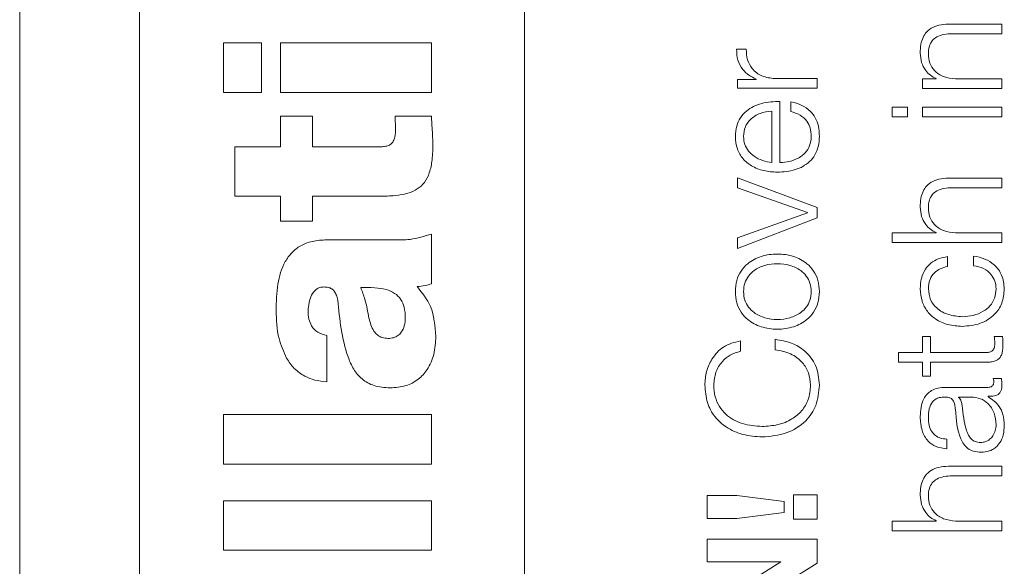
# Model space of a CAD drawing. Units: inches. Extents: x 2 to 195, y -7 to 151.
# Drawn here: x 74 to 75, y 117 to 118 of the extents above; entities that cross this region are included whole.
import ezdxf

# ---------------------------------------------------------------- set-up
doc = ezdxf.new("R2010")
doc.units = ezdxf.units.IN
doc.header["$MEASUREMENT"] = 0
doc.linetypes.add('SLD-Solid', pattern=[0])

msp = doc.modelspace()

# ---------------------------------------------------------------- linework, layer by layer
at = {"color": 7, "linetype": 'SLD-Solid', "lineweight": 15, "ltscale": 18}
for p, q in [((74.3640524, 123.352776), (74.3640524, 116.352776)), ((74.7736458, 116.446526), (74.7736458, 123.259026)), ((74.4611458, 123.134026), (74.4611458, 116.571526)), ((75.1610698, 117.7958844), (75.1195727, 117.7958844)), ((75.1610698, 117.7880177), (75.1610698, 117.7958844)), ((75.1208205, 117.7880177), (75.1610698, 117.7880177)), ((74.5602465, 117.7806256), (74.5295526, 117.7806256)), ((74.5295526, 117.7806256), (74.5295526, 117.7404848)), ((74.5602465, 117.7404848), (74.5602465, 117.7806256)), ((74.6981385, 117.7806256), (74.5755935, 117.7806256)), ((74.5755935, 117.7806256), (74.5755935, 117.7404848)), ((74.6981385, 117.7404848), (74.6981385, 117.7806256)), ((74.9535774, 117.7756411), (74.9457174, 117.7756411)), ((74.9465855, 117.7510168), (74.9465855, 117.7437807)), ((74.9617019, 117.7510168), (74.9465855, 117.7510168)), ((74.9617019, 117.7512677), (74.9617019, 117.7510168)), ((75.0110725, 117.7516407), (74.976703, 117.7516407)), ((75.0110725, 117.7437807), (75.0110725, 117.7516407)), ((75.0965828, 117.751383), (75.0965828, 117.743523)), ((75.107698, 117.751383), (75.0965828, 117.751383)), ((75.107698, 117.7516339), (75.107698, 117.751383)), ((75.1610698, 117.751383), (75.123445, 117.751383)), ((75.1610698, 117.743523), (75.1610698, 117.751383)), ((74.9465855, 117.7437807), (75.0110725, 117.7437807)), ((75.0965828, 117.743523), (75.1610698, 117.743523)), ((74.5295526, 117.7404848), (74.5602465, 117.7404848)), ((74.5755935, 117.7404848), (74.6981385, 117.7404848)), ((74.9809483, 117.6835187), (74.9809483, 117.7331403)), ((74.9898255, 117.7328893), (74.9898255, 117.7250294)), ((75.0718364, 117.7285084), (75.0718364, 117.7206484)), ((75.0844436, 117.7285084), (75.0718364, 117.7285084)), ((75.0844436, 117.7206484), (75.0844436, 117.7285084)), ((75.1610698, 117.7285084), (75.0965828, 117.7285084)), ((75.0965828, 117.7285084), (75.0965828, 117.7206484)), ((75.1610698, 117.7206484), (75.1610698, 117.7285084)), ((74.6015673, 117.7211231), (74.5755935, 117.7211231)), ((74.5755935, 117.7211231), (74.5755935, 117.6963293)), ((74.6015673, 117.6963293), (74.6015673, 117.7211231)), ((74.6981385, 117.7211231), (74.6686246, 117.7211231)), ((74.9743362, 117.6835187), (74.9743362, 117.7252803)), ((75.0718364, 117.7206484), (75.0844436, 117.7206484)), ((75.0965828, 117.7206484), (75.1610698, 117.7206484)), ((74.5755935, 117.6963293), (74.5385248, 117.6963293)), ((74.5385248, 117.6963293), (74.5385248, 117.6561953)), ((74.6572856, 117.6963293), (74.6015673, 117.6963293)), ((74.9465855, 117.6711421), (74.9465855, 117.6630177)), ((75.0110725, 117.6470197), (74.9465855, 117.6711421)), ((75.1610698, 117.6708844), (75.1195727, 117.6708844)), ((75.1610698, 117.6630177), (75.1610698, 117.6708844)), ((74.9465855, 117.6630177), (75.0032126, 117.6430185)), ((75.1208205, 117.6630177), (75.1610698, 117.6630177)), ((74.5385248, 117.6561953), (74.5755935, 117.6561953)), ((74.5755935, 117.6561953), (74.5755935, 117.6358841)), ((74.6015673, 117.6358841), (74.6015673, 117.6561953)), ((74.6015673, 117.6561953), (74.6561056, 117.6561953)), ((75.0110725, 117.6386443), (75.0110725, 117.6470197)), ((75.0032126, 117.6427675), (74.9465855, 117.622531)), ((74.9465855, 117.6137826), (75.0110725, 117.6386443)), ((75.0032126, 117.6430185), (75.0032126, 117.6427675)), ((74.5755935, 117.6358841), (74.6015673, 117.6358841)), ((74.6981385, 117.5851232), (74.6981385, 117.6255014)), ((74.9465855, 117.622531), (74.9465855, 117.6137826)), ((75.0718364, 117.626383), (75.0718364, 117.618523)), ((75.107698, 117.626383), (75.0718364, 117.626383)), ((75.107698, 117.6266339), (75.107698, 117.626383)), ((75.1610698, 117.626383), (75.123445, 117.626383)), ((75.1610698, 117.618523), (75.1610698, 117.626383)), ((74.6667325, 117.6207745), (74.6131369, 117.6207745)), ((75.0718364, 117.618523), (75.1610698, 117.618523)), ((75.1168193, 117.5992563), (75.1168193, 117.6071298)), ((75.1379578, 117.6076316), (75.1379578, 117.5997581)), ((74.6133742, 117.5055537), (74.6133742, 117.5430971)), ((75.0965828, 117.5423783), (75.0965828, 117.5292557)), ((75.1031949, 117.5423783), (75.0965828, 117.5423783)), ((75.1031949, 117.5292557), (75.1031949, 117.5423783)), ((75.1615717, 117.5423783), (75.1548375, 117.5423783)), ((74.9488235, 117.5302798), (74.9488235, 117.5387704)), ((74.977076, 117.5400183), (74.977076, 117.5315344)), ((75.0772075, 117.5292557), (75.0772075, 117.5214093)), ((75.0965828, 117.5292557), (75.0772075, 117.5292557)), ((75.146713, 117.5292557), (75.1031949, 117.5292557)), ((75.0772075, 117.5214093), (75.0965828, 117.5214093)), ((75.0965828, 117.5214093), (75.0965828, 117.5101585)), ((75.1031949, 117.5214093), (75.1473369, 117.5214093)), ((75.1031949, 117.5101585), (75.1031949, 117.5214093)), ((75.0965828, 117.5101585), (75.1031949, 117.5101585)), ((75.160568, 117.5081308), (75.1539626, 117.5081308)), ((75.1497105, 117.5010032), (75.1154494, 117.5010032)), ((75.1498326, 117.493523), (75.1498326, 117.4937672)), ((75.1258186, 117.4931568), (75.1258186, 117.4929127)), ((75.1360861, 117.4931568), (75.1258186, 117.4931568)), ((74.6981385, 117.4788882), (74.5295526, 117.4788882)), ((74.5295526, 117.4788882), (74.5295526, 117.4387474)), ((74.6981385, 117.4387474), (74.6981385, 117.4788882)), ((75.1163175, 117.4511578), (75.1163175, 117.4590043)), ((74.5295526, 117.4387474), (74.6981385, 117.4387474)), ((75.1610698, 117.437018), (75.1195727, 117.437018)), ((75.1610698, 117.4291581), (75.1610698, 117.437018)), ((75.1208205, 117.4291581), (75.1610698, 117.4291581)), ((75.0110725, 117.4137704), (74.9918397, 117.4137704)), ((74.9918397, 117.4137704), (74.9918397, 117.3941578)), ((75.0110725, 117.3941578), (75.0110725, 117.4137704)), ((74.6981385, 117.4089961), (74.5295526, 117.4089961)), ((74.5295526, 117.4089961), (74.5295526, 117.3688621)), ((74.6981385, 117.3688621), (74.6981385, 117.4089961)), ((74.9218391, 117.4131397), (74.9218391, 117.3946596)), ((74.9458395, 117.4131397), (74.9218391, 117.4131397)), ((74.9843391, 117.4082705), (74.9458395, 117.4131397)), ((74.9843391, 117.3994068), (74.9843391, 117.4082705)), ((74.9458395, 117.3946596), (74.9843391, 117.3994068)), ((74.9218391, 117.3946596), (74.9458395, 117.3946596)), ((74.9918397, 117.3941578), (75.0110725, 117.3941578)), ((75.107698, 117.3925234), (75.0718364, 117.3925234)), ((75.0718364, 117.3925234), (75.0718364, 117.3846567)), ((75.107698, 117.3927675), (75.107698, 117.3925234)), ((75.1610698, 117.3925234), (75.123445, 117.3925234)), ((75.1610698, 117.3846567), (75.1610698, 117.3925234)), ((75.0718364, 117.3846567), (75.1610698, 117.3846567)), ((74.9218391, 117.3778953), (74.9218391, 117.3595305)), ((75.0110725, 117.3778953), (74.9218391, 117.3778953)), ((75.0110725, 117.3582827), (75.0110725, 117.3778953)), ((74.5295526, 117.3688621), (74.6981385, 117.3688621)), ((74.9218391, 117.3595305), (74.9817011, 117.3595305)), ((74.9817011, 117.3592796), (74.9218391, 117.3220142)), ((74.9513259, 117.3211394), (75.0110725, 117.3582827)), ((74.9817011, 117.3595305), (74.9817011, 117.3592796))]:
    msp.add_line(p, q, dxfattribs=at)
for points, knots in [([(75.1195727, 117.7958844), (75.1169033, 117.7957945), (75.1119269, 117.7956268), (75.1050253, 117.7936547), (75.0998984, 117.7899954), (75.0967192, 117.7850109), (75.0949694, 117.7790748), (75.0948025, 117.7746785), (75.094711, 117.7722706)], [0, 0, 0, 0, 0.20207358, 0.37671492, 0.53649397, 0.66737149, 0.81781421, 1, 1, 1, 1]), ([(75.1013232, 117.7716467), (75.1014451, 117.7737533), (75.1016662, 117.777575), (75.1041913, 117.7825405), (75.1084308, 117.7859534), (75.1141864, 117.7877768), (75.1185149, 117.787934), (75.1208205, 117.7880177)], [0, 0, 0, 0, 0.21546489, 0.39087815, 0.55496199, 0.76295157, 1, 1, 1, 1]), ([(74.9457174, 117.7756411), (74.9458424, 117.7725717), (74.9460827, 117.7666729), (74.9500159, 117.7593601), (74.9553989, 117.7541834), (74.9595609, 117.7522581), (74.9617019, 117.7512677)], [0, 0, 0, 0, 0.29221108, 0.5615886, 0.77448115, 1, 1, 1, 1]), ([(74.976703, 117.7516407), (74.9731303, 117.7520425), (74.966195, 117.7528224), (74.9583438, 117.7589975), (74.953919, 117.7670318), (74.9536947, 117.7726864), (74.9535774, 117.7756411)], [0, 0, 0, 0, 0.283945436, 0.551194797, 0.765485576, 1, 1, 1, 1]), ([(75.094711, 117.7722706), (75.0949394, 117.7697497), (75.0953889, 117.7647883), (75.0985958, 117.7586472), (75.1027404, 117.7540461), (75.1060566, 117.7524325), (75.107698, 117.7516339)], [0, 0, 0, 0, 0.2919623, 0.57462353, 0.78946159, 1, 1, 1, 1]), ([(75.123445, 117.751383), (75.1201213, 117.7517328), (75.1137986, 117.7523984), (75.1063503, 117.7573576), (75.1019978, 117.7641812), (75.1015549, 117.7690832), (75.1013232, 117.7716467)], [0, 0, 0, 0, 0.296434435, 0.563901664, 0.771944689, 1, 1, 1, 1]), ([(74.9809483, 117.7331403), (74.975951, 117.7329497), (74.9662838, 117.732581), (74.9550182, 117.7271502), (74.9485695, 117.7200217), (74.9452656, 117.712904), (74.9449049, 117.7075839), (74.9447138, 117.7047657)], [0, 0, 0, 0, 0.28752557, 0.55620605, 0.69375538, 0.83777319, 1, 1, 1, 1]), ([(75.0129511, 117.7047657), (75.012811, 117.7075605), (75.0125493, 117.7127815), (75.0099104, 117.7199094), (75.0053088, 117.7258701), (74.998438, 117.7304648), (74.9928033, 117.7320511), (74.9898255, 117.7328893)], [0, 0, 0, 0, 0.20952756, 0.39142907, 0.56159489, 0.76831911, 1, 1, 1, 1]), ([(74.6686246, 117.7211231), (74.6687187, 117.7191543), (74.6688843, 117.7156915), (74.6690298, 117.7122279), (74.6690926, 117.7107336)], [0, 0, 0, 0, 0.56857305, 1, 1, 1, 1]), ([(74.6993185, 117.699164), (74.6991312, 117.7032638), (74.6987967, 117.7105867), (74.6983397, 117.717903), (74.6981385, 117.7211231)], [0, 0, 0, 0, 0.5598595, 1, 1, 1, 1]), ([(74.9743362, 117.7252803), (74.9710707, 117.7248776), (74.9646919, 117.724091), (74.9570471, 117.7192348), (74.9521417, 117.7124329), (74.9516045, 117.7073838), (74.9513259, 117.7047657)], [0, 0, 0, 0, 0.2867445, 0.56011643, 0.77191213, 1, 1, 1, 1]), ([(74.9898255, 117.7250294), (74.9923839, 117.7241997), (74.9973148, 117.7226007), (75.0028132, 117.7176662), (75.0058943, 117.711432), (75.0061842, 117.707086), (75.0063389, 117.7047657)], [0, 0, 0, 0, 0.28196715, 0.543444621, 0.756248259, 1, 1, 1, 1]), ([(74.6690926, 117.7107336), (74.6690578, 117.7092117), (74.6689931, 117.706382), (74.6681578, 117.7024541), (74.6664623, 117.6994439), (74.6639571, 117.6975246), (74.6608663, 117.696478), (74.6585583, 117.6963821), (74.6572856, 117.6963293)], [0, 0, 0, 0, 0.21148281, 0.39320679, 0.55368342, 0.67989462, 0.82348918, 1, 1, 1, 1]), ([(74.9447138, 117.7047657), (74.9449992, 117.7012729), (74.9455355, 117.6947114), (74.9505238, 117.6862991), (74.9580654, 117.680183), (74.9677976, 117.6763478), (74.975108, 117.675891), (74.9788256, 117.6756587)], [0, 0, 0, 0, 0.20675804, 0.38841189, 0.56474839, 0.77865651, 1, 1, 1, 1]), ([(74.9513259, 117.7047657), (74.9515281, 117.7025175), (74.9519173, 117.6981895), (74.9552334, 117.6925407), (74.960212, 117.6880612), (74.9667317, 117.6848058), (74.9717772, 117.6839518), (74.9743362, 117.6835187)], [0, 0, 0, 0, 0.19486956, 0.37514316, 0.55512197, 0.77436872, 1, 1, 1, 1]), ([(74.9788256, 117.6756587), (74.9837418, 117.6759884), (74.9931144, 117.6766169), (75.0037948, 117.682415), (75.009583, 117.6896586), (75.0124756, 117.696745), (75.012786, 117.7019816), (75.0129511, 117.7047657)], [0, 0, 0, 0, 0.290554676, 0.553941868, 0.690212015, 0.835298718, 1, 1, 1, 1]), ([(75.0063389, 117.7047657), (75.0061036, 117.7021899), (75.0056592, 117.6973273), (75.0016787, 117.6912172), (74.9959278, 117.6868612), (74.9888236, 117.6841138), (74.9835585, 117.6837159), (74.9809483, 117.6835187)], [0, 0, 0, 0, 0.20749287, 0.39170586, 0.5722335, 0.7879309, 1, 1, 1, 1]), ([(74.6561056, 117.6561953), (74.6603277, 117.6562691), (74.6679816, 117.6564029), (74.678388, 117.6581113), (74.6867266, 117.6615046), (74.6930508, 117.6673105), (74.6970313, 117.6756958), (74.6990674, 117.6865855), (74.6992287, 117.6946643), (74.6993185, 117.699164)], [0, 0, 0, 0, 0.175052987, 0.317340044, 0.435412415, 0.543321663, 0.665094728, 0.813466883, 1, 1, 1, 1]), ([(75.1195727, 117.6708844), (75.1169033, 117.6707945), (75.1119269, 117.6706268), (75.1050253, 117.6686547), (75.0998984, 117.6649954), (75.0967192, 117.6600109), (75.0949694, 117.6540748), (75.0948025, 117.6496785), (75.094711, 117.6472706)], [0, 0, 0, 0, 0.20207358, 0.37671492, 0.53649397, 0.66737149, 0.81781421, 1, 1, 1, 1]), ([(75.1013232, 117.6466467), (75.1014451, 117.6487533), (75.1016662, 117.652575), (75.1041913, 117.6575405), (75.1084308, 117.6609534), (75.1141864, 117.6627768), (75.1185149, 117.662934), (75.1208205, 117.6630177)], [0, 0, 0, 0, 0.21546489, 0.39087815, 0.55496199, 0.76295157, 1, 1, 1, 1]), ([(75.094711, 117.6472706), (75.0949394, 117.6447497), (75.0953889, 117.6397883), (75.0985958, 117.6336472), (75.1027404, 117.6290461), (75.1060566, 117.6274325), (75.107698, 117.6266339)], [0, 0, 0, 0, 0.2919623, 0.57462353, 0.78946159, 1, 1, 1, 1]), ([(75.123445, 117.626383), (75.1201211, 117.6267335), (75.1137976, 117.6274004), (75.1063511, 117.6323633), (75.1019987, 117.6391849), (75.1015551, 117.644085), (75.1013232, 117.6466467)], [0, 0, 0, 0, 0.29647601, 0.56402443, 0.77208325, 1, 1, 1, 1]), ([(74.6981385, 117.6255014), (74.692399, 117.6237041), (74.6821543, 117.6204961), (74.671443, 117.6206895), (74.6667325, 117.6207745)], [0, 0, 0, 0, 0.56024177, 1, 1, 1, 1]), ([(74.6131369, 117.6207745), (74.6091899, 117.6205722), (74.6018994, 117.6201983), (74.5920989, 117.6164917), (74.584585, 117.6106873), (74.5772854, 117.6004349), (74.5726277, 117.5842102), (74.572251, 117.5707182), (74.5720534, 117.5636389)], [0, 0, 0, 0, 0.14683539, 0.27122218, 0.38446995, 0.49634793, 0.73573298, 1, 1, 1, 1]), ([(75.0129511, 117.5787688), (75.0127322, 117.5818519), (75.0123153, 117.5877267), (75.008606, 117.5956145), (75.0021051, 117.6027984), (74.9918602, 117.6080909), (74.9788282, 117.6098755), (74.9657975, 117.6080906), (74.9555573, 117.6027977), (74.9490584, 117.5956142), (74.9453496, 117.5877266), (74.9449326, 117.5818519), (74.9447138, 117.5787688)], [0, 0, 0, 0, 0.08988296, 0.17127285, 0.24978772, 0.37026979, 0.50006, 0.62977451, 0.75022196, 0.82872903, 0.91011712, 1, 1, 1, 1]), ([(75.1168193, 117.6071298), (75.1142735, 117.6066594), (75.1094521, 117.6057686), (75.1032366, 117.6020864), (75.098418, 117.5966878), (75.0952475, 117.5894406), (75.0948946, 117.5838922), (75.094711, 117.5810068)], [0, 0, 0, 0, 0.20421133, 0.38674132, 0.56117002, 0.77178345, 1, 1, 1, 1]), ([(75.1629484, 117.5810068), (75.1625691, 117.584785), (75.1618344, 117.5921036), (75.1554622, 117.6005605), (75.1471671, 117.6057472), (75.1411351, 117.6069815), (75.1379578, 117.6076316)], [0, 0, 0, 0, 0.27984122, 0.5420599, 0.75879235, 1, 1, 1, 1]), ([(75.0063389, 117.5787688), (75.0061452, 117.5811225), (75.0057745, 117.5856248), (75.0025367, 117.5915522), (74.997066, 117.5968), (74.9889158, 117.6005251), (74.9788282, 117.601856), (74.9687419, 117.6005248), (74.9605963, 117.5967993), (74.9551276, 117.5915519), (74.9518903, 117.5856247), (74.9515197, 117.5811225), (74.9513259, 117.5787688)], [0, 0, 0, 0, 0.08836085, 0.16902448, 0.2484518, 0.37157145, 0.50007849, 0.62848773, 0.75156167, 0.83097823, 0.91163927, 1, 1, 1, 1]), ([(75.1013232, 117.5810068), (75.101534, 117.5836087), (75.1019304, 117.5885034), (75.1059063, 117.59422), (75.1110981, 117.5976722), (75.1148475, 117.5987103), (75.1168193, 117.5992563)], [0, 0, 0, 0, 0.29526161, 0.55543348, 0.76620924, 1, 1, 1, 1]), ([(75.1379578, 117.5997581), (75.1407874, 117.5991965), (75.1462355, 117.5981151), (75.1522122, 117.5931428), (75.1557251, 117.5872133), (75.1561309, 117.5830923), (75.1563362, 117.5810068)], [0, 0, 0, 0, 0.29717303, 0.5721923, 0.78349753, 1, 1, 1, 1]), ([(74.5980273, 117.5631641), (74.5984647, 117.5676206), (74.5991075, 117.5741687), (74.6038682, 117.5802726), (74.6075996, 117.5822599), (74.6096937, 117.5824352), (74.6107769, 117.5825258)], [0, 0, 0, 0, 0.513960391, 0.755205003, 0.873384792, 1, 1, 1, 1]), ([(74.6107769, 117.5825258), (74.6120269, 117.5824715), (74.6142887, 117.5823732), (74.6173196, 117.5811844), (74.6196389, 117.5790049), (74.6212124, 117.5757942), (74.6217934, 117.5732704), (74.6221091, 117.5718989)], [0, 0, 0, 0, 0.215925553, 0.390681185, 0.551351713, 0.756209458, 1, 1, 1, 1]), ([(74.6407587, 117.5820511), (74.6445796, 117.5821122), (74.651495, 117.5822228), (74.6608837, 117.5808345), (74.668306, 117.5778547), (74.6736272, 117.5727488), (74.6764554, 117.5656285), (74.6771187, 117.5582092), (74.6764731, 117.5512207), (74.6742913, 117.5461548), (74.6710582, 117.5428825), (74.6673066, 117.5410332), (74.6644696, 117.5408402), (74.6629551, 117.5407371)], [0, 0, 0, 0, 0.15197262, 0.27505521, 0.37571279, 0.4654681, 0.56016906, 0.67396618, 0.75959677, 0.83767699, 0.88769614, 0.94005144, 1, 1, 1, 1]), ([(74.6473708, 117.5572641), (74.6464994, 117.5623555), (74.645049, 117.5708296), (74.6419827, 117.5788497), (74.6407587, 117.5820511)], [0, 0, 0, 0, 0.60082943, 1, 1, 1, 1]), ([(74.686569, 117.5827632), (74.6887724, 117.5830045), (74.6927045, 117.583435), (74.6964791, 117.5846077), (74.6981385, 117.5851232)], [0, 0, 0, 0, 0.56038582, 1, 1, 1, 1]), ([(74.7016786, 117.5423851), (74.7010695, 117.5508214), (74.6999829, 117.5658722), (74.6906642, 117.5776064), (74.686569, 117.5827632)], [0, 0, 0, 0, 0.56052778, 1, 1, 1, 1]), ([(74.9447138, 117.5787688), (74.9449327, 117.5756874), (74.9453499, 117.5698152), (74.9490589, 117.5619307), (74.9555576, 117.5547484), (74.9657972, 117.5494547), (74.9788282, 117.5476684), (74.9918604, 117.5494543), (75.0021047, 117.5547477), (75.0086054, 117.5619304), (75.012315, 117.5698151), (75.0127322, 117.5756874), (75.0129511, 117.5787688)], [0, 0, 0, 0, 0.08984559, 0.17122275, 0.24973629, 0.37020528, 0.49993999, 0.62975041, 0.75025403, 0.82877537, 0.91015433, 1, 1, 1, 1]), ([(74.9513259, 117.5787688), (74.9515197, 117.576417), (74.9518906, 117.5719178), (74.9551282, 117.5659948), (74.960597, 117.5607503), (74.9687422, 117.5570264), (74.9788282, 117.5556951), (74.9889155, 117.557026), (74.9970653, 117.5607497), (75.0025361, 117.5659945), (75.0057742, 117.5719177), (75.0061451, 117.576417), (75.0063389, 117.5787688)], [0, 0, 0, 0, 0.08831482, 0.16895621, 0.24837501, 0.37147598, 0.49992148, 0.62846482, 0.7516115, 0.83104108, 0.91168506, 1, 1, 1, 1]), ([(75.094711, 117.5810068), (75.0949829, 117.5775777), (75.0955, 117.5710542), (75.1001417, 117.5624711), (75.1074075, 117.5558034), (75.1172902, 117.5513317), (75.1249018, 117.5507986), (75.1288365, 117.5505231)], [0, 0, 0, 0, 0.1996444, 0.37981465, 0.55562566, 0.77028297, 1, 1, 1, 1]), ([(75.1288365, 117.5583831), (75.1250181, 117.5587044), (75.1175704, 117.5593311), (75.1083664, 117.5643894), (75.1023045, 117.5720764), (75.1016596, 117.5779454), (75.1013232, 117.5810068)], [0, 0, 0, 0, 0.28770587, 0.56117733, 0.77110175, 1, 1, 1, 1]), ([(75.1563362, 117.5810068), (75.1560941, 117.5783888), (75.1556309, 117.5733802), (75.1515873, 117.5669645), (75.14556, 117.562152), (75.137749, 117.5589855), (75.131841, 117.5585861), (75.1288365, 117.5583831)], [0, 0, 0, 0, 0.19630343, 0.37555636, 0.55438394, 0.77338355, 1, 1, 1, 1]), ([(75.1288365, 117.5505231), (75.1338049, 117.5509556), (75.1433635, 117.5517878), (75.1548736, 117.5589944), (75.1618634, 117.5693814), (75.1625743, 117.576999), (75.1629484, 117.5810068)], [0, 0, 0, 0, 0.28961161, 0.55718166, 0.76702777, 1, 1, 1, 1]), ([(74.6221091, 117.5718989), (74.6236772, 117.5562109), (74.6256134, 117.5368408), (74.6345755, 117.5156948), (74.6416018, 117.5072047), (74.652047, 117.5014313), (74.6601758, 117.500891), (74.6646099, 117.5005963)], [0, 0, 0, 0, 0.50636693, 0.62520916, 0.7386787, 0.85745423, 1, 1, 1, 1]), ([(74.5720534, 117.5636389), (74.5723291, 117.5558406), (74.5728079, 117.5422924), (74.5782439, 117.5299263), (74.5805509, 117.5246781)], [0, 0, 0, 0, 0.5756006, 1, 1, 1, 1]), ([(74.6133742, 117.5430971), (74.6107669, 117.5437925), (74.605835, 117.5451077), (74.600771, 117.5504012), (74.5983584, 117.5566565), (74.5981425, 117.5608994), (74.5980273, 117.5631641)], [0, 0, 0, 0, 0.28703564, 0.542945, 0.75603328, 1, 1, 1, 1]), ([(74.6629551, 117.5407371), (74.6613121, 117.5408618), (74.658222, 117.5410963), (74.6542017, 117.5433884), (74.6497897, 117.548471), (74.6483872, 117.5535695), (74.6473708, 117.5572641)], [0, 0, 0, 0, 0.19744956, 0.37132913, 0.544432075, 1, 1, 1, 1]), ([(74.6646099, 117.5005963), (74.6689308, 117.5009013), (74.6770272, 117.5014727), (74.6876728, 117.5069922), (74.6957178, 117.5158866), (74.7008316, 117.5281148), (74.7013875, 117.5374814), (74.7016786, 117.5423851)], [0, 0, 0, 0, 0.204602578, 0.383373292, 0.555130231, 0.767098915, 1, 1, 1, 1]), ([(75.1548375, 117.5423783), (75.1549564, 117.5411205), (75.1551687, 117.5388758), (75.1551977, 117.5366216), (75.1552105, 117.5356305)], [0, 0, 0, 0, 0.5603392, 1, 1, 1, 1]), ([(75.1618226, 117.5353796), (75.1617717, 117.5366847), (75.1616807, 117.5390174), (75.161605, 117.5413506), (75.1615717, 117.5423783)], [0, 0, 0, 0, 0.55952262, 1, 1, 1, 1]), ([(74.9488235, 117.5387704), (74.944015, 117.5375545), (74.9346911, 117.5351968), (74.9256194, 117.5249696), (74.9207946, 117.5139508), (74.9202401, 117.5065997), (74.9199606, 117.5028953)], [0, 0, 0, 0, 0.29013041, 0.56258302, 0.77957219, 1, 1, 1, 1]), ([(75.0129511, 117.5028953), (75.0124039, 117.5083335), (75.0113512, 117.5187961), (75.002061, 117.5307142), (74.9901358, 117.5377268), (74.9815788, 117.5392282), (74.977076, 117.5400183)], [0, 0, 0, 0, 0.28327969, 0.54500898, 0.76057481, 1, 1, 1, 1]), ([(75.1552105, 117.5356305), (75.1551392, 117.5349292), (75.1550106, 117.5336641), (75.1544002, 117.5319943), (75.1534534, 117.5307642), (75.1519112, 117.5297914), (75.1495923, 117.5292931), (75.147736, 117.529269), (75.146713, 117.5292557)], [0, 0, 0, 0, 0.17214915, 0.31051964, 0.42951658, 0.54524776, 0.74938965, 1, 1, 1, 1]), ([(75.1473369, 117.5214093), (75.1487361, 117.5214254), (75.1512823, 117.5214547), (75.1547535, 117.522081), (75.1575348, 117.523284), (75.1596479, 117.5252392), (75.1610109, 117.5279709), (75.1617293, 117.5314391), (75.1617895, 117.5339828), (75.1618226, 117.5353796)], [0, 0, 0, 0, 0.176857185, 0.321838963, 0.44358802, 0.555194442, 0.678445223, 0.823430587, 1, 1, 1, 1]), ([(74.9272035, 117.5028953), (74.9275389, 117.5064381), (74.9281984, 117.5134027), (74.9334354, 117.5218699), (74.9405468, 117.5277552), (74.9460001, 117.5294186), (74.9488235, 117.5302798)], [0, 0, 0, 0, 0.27999952, 0.55044269, 0.76724508, 1, 1, 1, 1]), ([(74.977076, 117.5315344), (74.9813295, 117.5307201), (74.9895664, 117.5291434), (74.9990405, 117.5220719), (75.0047807, 117.5128786), (75.0053958, 117.5063062), (75.005715, 117.5028953)], [0, 0, 0, 0, 0.28921203, 0.56005119, 0.77168091, 1, 1, 1, 1]), ([(74.5805509, 117.5246781), (74.5825115, 117.5217863), (74.586449, 117.5159785), (74.5946556, 117.5100589), (74.6038278, 117.5064688), (74.6100755, 117.5058699), (74.6133742, 117.5055537)], [0, 0, 0, 0, 0.26261316, 0.52741842, 0.75047605, 1, 1, 1, 1]), ([(74.9199606, 117.5028953), (74.9203378, 117.4980505), (74.9210501, 117.4889015), (74.9275343, 117.4769443), (74.9375726, 117.4678469), (74.9509715, 117.4618663), (74.9612061, 117.4611487), (74.9664491, 117.4607811)], [0, 0, 0, 0, 0.20556331, 0.38819275, 0.56432705, 0.77681234, 1, 1, 1, 1]), ([(74.9664491, 117.4692649), (74.9610344, 117.4696874), (74.9504388, 117.470514), (74.9383199, 117.4771519), (74.9313865, 117.4854331), (74.9278088, 117.4936071), (74.927413, 117.49968), (74.9272035, 117.5028953)], [0, 0, 0, 0, 0.279501275, 0.546943631, 0.686643796, 0.834095941, 1, 1, 1, 1]), ([(75.005715, 117.5028953), (75.0053848, 117.4988674), (75.0047643, 117.491297), (74.9990137, 117.4815888), (74.990331, 117.4745176), (74.9791339, 117.4700688), (74.9707219, 117.4695357), (74.9664491, 117.4692649)], [0, 0, 0, 0, 0.20689724, 0.38885875, 0.56543361, 0.77926388, 1, 1, 1, 1]), ([(74.9664491, 117.4607811), (74.9730923, 117.4613598), (74.9860023, 117.4624846), (75.0017271, 117.4721906), (75.0114587, 117.4865778), (75.0124338, 117.4972394), (75.0129511, 117.5028953)], [0, 0, 0, 0, 0.28233155, 0.54865769, 0.76056424, 1, 1, 1, 1]), ([(75.1544577, 117.5056283), (75.1544297, 117.5050966), (75.1543779, 117.5041124), (75.1538369, 117.5027888), (75.1528771, 117.5017533), (75.1514374, 117.5010976), (75.150315, 117.5010363), (75.1497105, 117.5010032)], [0, 0, 0, 0, 0.21060625, 0.38980905, 0.55571823, 0.76075181, 1, 1, 1, 1]), ([(75.1498326, 117.4937672), (75.1515344, 117.4937906), (75.1546058, 117.4938329), (75.1583273, 117.4952675), (75.1601412, 117.4976209), (75.1609565, 117.5001004), (75.1610293, 117.5019649), (75.1610698, 117.5030038)], [0, 0, 0, 0, 0.30185237, 0.54479811, 0.67034481, 0.81632654, 1, 1, 1, 1]), ([(75.1539626, 117.5081308), (75.1541068, 117.507696), (75.1543767, 117.5068819), (75.154432, 117.5060267), (75.1544577, 117.5056283)], [0, 0, 0, 0, 0.53413255, 1, 1, 1, 1]), ([(75.1610698, 117.5030038), (75.1610587, 117.5040046), (75.1610396, 117.5057296), (75.1607074, 117.5074208), (75.160568, 117.5081308)], [0, 0, 0, 0, 0.58018232, 1, 1, 1, 1]), ([(75.1154494, 117.5010032), (75.1132761, 117.5008948), (75.1093065, 117.5006968), (75.1040254, 117.4987157), (75.1001138, 117.4956648), (75.0954634, 117.4889455), (75.0950368, 117.4823239), (75.094711, 117.4772673)], [0, 0, 0, 0, 0.18086775, 0.3303468, 0.46262017, 0.58963467, 1, 1, 1, 1]), ([(75.1013232, 117.4762704), (75.1014098, 117.4787056), (75.1015712, 117.4832445), (75.1038111, 117.4886502), (75.1071382, 117.4915517), (75.1105804, 117.4929475), (75.1131618, 117.493083), (75.1145678, 117.4931568)], [0, 0, 0, 0, 0.2976227, 0.55474697, 0.68538229, 0.82863416, 1, 1, 1, 1]), ([(75.1145678, 117.4931568), (75.1154533, 117.4931271), (75.1170415, 117.4930737), (75.1191691, 117.4924576), (75.1207607, 117.4913752), (75.1220736, 117.4895171), (75.122887, 117.4866458), (75.1231676, 117.4843111), (75.123323, 117.4830182)], [0, 0, 0, 0, 0.17243233, 0.3092622, 0.42621796, 0.54070039, 0.74563497, 1, 1, 1, 1]), ([(75.1258186, 117.4929127), (75.1262985, 117.4924932), (75.127336, 117.4915863), (75.1281526, 117.48917), (75.1284983, 117.4873658), (75.1287076, 117.4862734)], [0, 0, 0, 0, 0.25344669, 0.54795735, 1, 1, 1, 1]), ([(75.1287076, 117.4862734), (75.1294473, 117.479486), (75.130345, 117.4712483), (75.1337366, 117.4622788), (75.1360549, 117.4589448), (75.139461, 117.4566115), (75.1421592, 117.4563801), (75.1435866, 117.4562577)], [0, 0, 0, 0, 0.555745803, 0.674498011, 0.781467044, 0.884389045, 1, 1, 1, 1]), ([(75.1563362, 117.4706484), (75.1560169, 117.4739085), (75.1553969, 117.4802403), (75.1504952, 117.4877757), (75.1436795, 117.4924515), (75.1386821, 117.4929157), (75.1360861, 117.4931568)], [0, 0, 0, 0, 0.28824489, 0.55982624, 0.77134531, 1, 1, 1, 1]), ([(75.1629484, 117.4700177), (75.1628004, 117.4730413), (75.1625317, 117.4785356), (75.1583864, 117.4873439), (75.1530957, 117.4911658), (75.1498326, 117.493523)], [0, 0, 0, 0, 0.31927261, 0.58015685, 1, 1, 1, 1]), ([(75.123323, 117.4830182), (75.1239244, 117.4748756), (75.1246527, 117.4650159), (75.1298192, 117.4548025), (75.1333605, 117.4511402), (75.1382979, 117.4487583), (75.1420464, 117.4485334), (75.1440817, 117.4484113)], [0, 0, 0, 0, 0.53293884, 0.64532052, 0.75255069, 0.86564069, 1, 1, 1, 1]), ([(75.094711, 117.4772673), (75.0949391, 117.4734413), (75.0953651, 117.466295), (75.1001679, 117.4574377), (75.1077346, 117.4522276), (75.1133206, 117.4515314), (75.1163175, 117.4511578)], [0, 0, 0, 0, 0.30027988, 0.56086491, 0.76440119, 1, 1, 1, 1]), ([(75.1163175, 117.4590043), (75.1145343, 117.4591627), (75.1112147, 117.4594576), (75.1068727, 117.461724), (75.1036317, 117.4653715), (75.1016346, 117.470402), (75.1014308, 117.4742432), (75.1013232, 117.4762704)], [0, 0, 0, 0, 0.20668477, 0.38476666, 0.55434393, 0.76479759, 1, 1, 1, 1]), ([(75.1435866, 117.4562577), (75.1449757, 117.4563863), (75.1476657, 117.4566355), (75.1511863, 117.4586924), (75.1539805, 117.4617844), (75.1559436, 117.465884), (75.1562041, 117.469045), (75.1563362, 117.4706484)], [0, 0, 0, 0, 0.19412151, 0.37593342, 0.55686852, 0.77522427, 1, 1, 1, 1]), ([(75.1440817, 117.4484113), (75.146301, 117.4485717), (75.1504574, 117.4488721), (75.1558956, 117.4517753), (75.1599613, 117.4564082), (75.162522, 117.4627059), (75.1628021, 117.4675101), (75.1629484, 117.4700177)], [0, 0, 0, 0, 0.20463176, 0.38325163, 0.55536386, 0.76792171, 1, 1, 1, 1]), ([(75.1195727, 117.437018), (75.1169032, 117.4369278), (75.1119265, 117.4367597), (75.1050248, 117.4347843), (75.0998984, 117.4311222), (75.0967195, 117.4261364), (75.0949695, 117.4202006), (75.0948025, 117.4158048), (75.094711, 117.4133974)], [0, 0, 0, 0, 0.202064, 0.37671532, 0.53652844, 0.66743093, 0.81786974, 1, 1, 1, 1]), ([(75.1013232, 117.4127735), (75.101445, 117.4148822), (75.101666, 117.4187071), (75.1041907, 117.423677), (75.1084302, 117.4270928), (75.1141863, 117.4289173), (75.1185149, 117.4290744), (75.1208205, 117.4291581)], [0, 0, 0, 0, 0.21559327, 0.39105796, 0.55512508, 0.76304431, 1, 1, 1, 1]), ([(75.094711, 117.4133974), (75.0949394, 117.410877), (75.0953887, 117.4059168), (75.0985959, 117.3997775), (75.1027408, 117.3951788), (75.1060567, 117.3935659), (75.107698, 117.3927675)], [0, 0, 0, 0, 0.29197507, 0.5746032, 0.78943261, 1, 1, 1, 1]), ([(75.123445, 117.3925234), (75.1201214, 117.3928716), (75.1137991, 117.3935341), (75.1063507, 117.3984906), (75.101998, 117.4053111), (75.1015549, 117.4102112), (75.1013232, 117.4127735)], [0, 0, 0, 0, 0.29648269, 0.56396584, 0.7719957, 1, 1, 1, 1])]:
    msp.add_open_spline(points, degree=3, knots=knots, dxfattribs=at)

doc.saveas('drawing.dxf')
